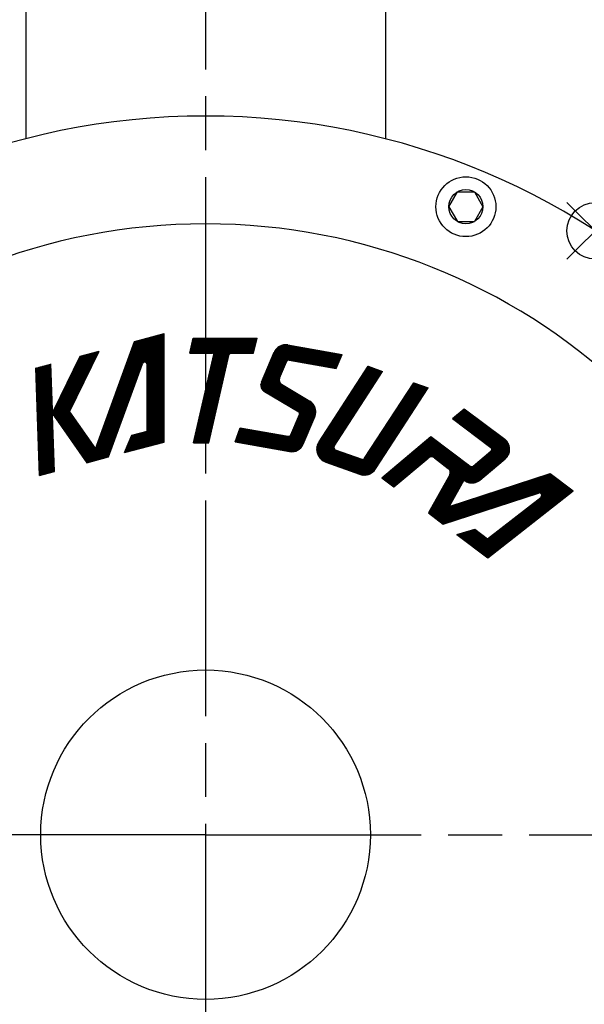
# Model space of a CAD drawing. Extents: x 0 to 1409, y 0 to 906.
# Drawn here: x 546 to 641, y 214 to 379 of the extents above; entities that cross this region are included whole.
import ezdxf

# ---------------------------------------------------------------- set-up
doc = ezdxf.new("R2010")
doc.units = 0
doc.header["$LTSCALE"] = 3
doc.linetypes.add('AM_ISO08W050', pattern=[18, 12, -1.5, 3, -1.5])
doc.layers.get('0').update_dxf_attribs({"linetype": 'CONTINUOUS'})
doc.layers.get('DEFPOINTS').update_dxf_attribs({"linetype": 'CONTINUOUS'})
for name, color, linetype in [('AM_0', 7, 'CONTINUOUS'), ('AM_12', 7, 'CONTINUOUS'), ('AM_4', 3, 'CONTINUOUS'), ('AM_5', 3, 'CONTINUOUS'), ('AM_7', 4, 'AM_ISO08W050')]:
    doc.layers.add(name, color=color, linetype=linetype)
doc.styles.get("Standard").update_dxf_attribs({"font": 'isocp.shx', "bigfont": 'EXTFONT.SHX'})
doc.dimstyles.get("Standard").update_dxf_attribs({"dimtxt": 0.18, "dimasz": 0.18, "dimexe": 0.18, "dimexo": 0.0625, "dimgap": 0.09, "dimtad": 0, "dimtih": 1, "dimtoh": 1, "dimzin": 0, "dimcen": 0.09, "dimazin": 3, "dimtfac": 1, "dimtofl": 0, "dimtmove": 0, "dimatfit": 3})

# ---------------------------------------------------------------- blocks, each defined once
blk = doc.blocks.new('_OPEN')
at = {"color": 0, "linetype": 'BYBLOCK'}
for p, q in [((-1, 0.167), (0, 0)), ((-1, -0.167), (0, 0)), ((0, 0), (-1, 0))]:
    blk.add_line(p, q, dxfattribs=at)
blk = doc.blocks.new('*D23')
at = {"layer": 'AM_5'}
for p, q in [((756.13, 536.32), (816.42, 536.32)), ((808.8, 100.65), (808.8, 527.98)), ((609.51, 92.32), (816.42, 92.32))]:
    blk.add_line(p, q, dxfattribs=at)
at = {"layer": 'DEFPOINTS', "color": 0}
for p in [(752.8, 536.32), (808.8, 536.32), (606.18, 92.32)]:
    blk.add_point(p, dxfattribs=at)
at = {"layer": 'AM_5', "xscale": 8.333333002196431, "yscale": 8.333333002196431, "zscale": 8.333333002196431}
for p, rotation in [((808.8, 536.32), 90), ((808.8, 92.32), 270)]:
    blk.add_blockref('_OPEN', p, dxfattribs=dict(at, rotation=rotation))
at = {"layer": 'AM_5'}
blk.add_text('444?5', height=10.667, dxfattribs=at).set_placement((798.47, 289.91))
blk = doc.blocks.new('*S35')
at = {"layer": 'AM_12', "color": 4}
for p, q in [((637.8, 338.91), (647.25, 348.36)), ((637.8, 348.36), (647.25, 338.91))]:
    blk.add_line(p, q, dxfattribs=at)
blk.add_circle((642.53, 343.64), 4.73, dxfattribs=at)

msp = doc.modelspace()

# ---------------------------------------------------------------- linework, layer by layer
msp.add_circle((577.5, 242.818), 27.5)
at = {"layer": 'AM_0'}
for p, q in [((547.5, 387.818), (547.5, 359.007)), ((607.5, 387.818), (607.5, 359.007)), ((618.085, 347.678), (619.51, 350.146)), ((619.51, 350.146), (622.36, 350.146)), ((622.36, 350.146), (623.785, 347.678)), ((618.085, 347.678), (619.51, 345.21)), ((623.785, 347.678), (622.36, 345.21)), ((619.51, 345.21), (622.36, 345.21))]:
    msp.add_line(p, q, dxfattribs=at)
for radius in [5, 2.85]:
    msp.add_circle((620.935, 347.678), radius, dxfattribs=at)
for centre, radius, start, end in [((577.5, 242.818), 120, 90.00001, 270), ((577.5, 242.818), 120, 270, 90), ((577.51, 242.818), 102, 90.00202, 261.44814), ((577.49, 242.818), 102, 278.55186, 89.99798)]:
    msp.add_arc(centre, radius, start, end, dxfattribs=at)
at = {"layer": 'AM_4'}
for p, q in [((559.826, 305.502), (567.126, 325.558)), ((559.918, 305.527), (567.217, 325.582)), ((560.01, 305.551), (567.309, 325.607)), ((560.101, 305.576), (567.401, 325.631)), ((560.193, 305.601), (567.493, 325.656)), ((560.285, 305.625), (567.584, 325.68)), ((560.376, 305.65), (567.676, 325.705)), ((560.468, 305.674), (567.768, 325.73)), ((560.56, 305.699), (567.859, 325.754)), ((560.652, 305.723), (567.951, 325.779)), ((560.743, 305.748), (568.043, 325.803)), ((560.835, 305.773), (568.134, 325.828)), ((560.927, 305.797), (568.226, 325.852)), ((561.018, 305.822), (568.318, 325.877)), ((561.11, 305.846), (568.409, 325.902)), ((561.202, 305.871), (568.501, 325.926)), ((565.659, 325.164), (570.592, 326.486)), ((567.853, 307.653), (567.853, 325.752)), ((567.941, 307.677), (567.941, 325.776)), ((568.029, 307.7), (568.029, 325.8)), ((568.118, 307.724), (568.118, 325.823)), ((568.206, 307.748), (568.206, 325.847)), ((568.294, 307.771), (568.294, 325.871)), ((568.383, 307.795), (568.383, 325.894)), ((568.471, 307.819), (568.471, 325.918)), ((568.56, 307.842), (568.56, 325.942)), ((568.648, 307.866), (568.648, 325.965)), ((568.736, 307.89), (568.736, 325.989)), ((568.825, 307.913), (568.825, 326.013)), ((568.913, 307.937), (568.913, 326.036)), ((569.002, 307.961), (569.002, 326.06)), ((569.09, 307.985), (569.09, 326.084)), ((569.178, 308.008), (569.178, 326.108)), ((569.267, 308.032), (569.267, 326.131)), ((569.355, 308.056), (569.355, 326.155)), ((569.443, 308.079), (569.443, 326.179)), ((569.532, 308.103), (569.532, 326.202)), ((569.62, 308.127), (569.62, 326.226)), ((569.709, 308.15), (569.709, 326.25)), ((569.797, 308.174), (569.797, 326.273)), ((569.885, 308.198), (569.885, 326.297)), ((569.974, 308.221), (569.974, 326.321)), ((570.062, 308.245), (570.062, 326.344)), ((570.151, 308.269), (570.151, 326.368)), ((570.239, 308.292), (570.239, 326.392)), ((570.327, 308.316), (570.327, 326.415)), ((570.416, 308.34), (570.416, 326.439)), ((570.504, 308.363), (570.504, 326.463)), ((570.592, 308.387), (570.592, 326.486)), ((574.877, 323.243), (575.451, 325.731)), ((575.415, 325.576), (586.056, 325.576)), ((575.433, 325.654), (586.074, 325.654)), ((575.451, 325.731), (586.092, 325.731)), ((575.552, 308.249), (579.588, 325.731)), ((575.632, 308.249), (579.668, 325.731)), ((575.712, 308.249), (579.748, 325.731)), ((575.792, 308.249), (579.828, 325.731)), ((575.871, 308.249), (579.908, 325.731)), ((575.951, 308.249), (579.987, 325.731)), ((576.031, 308.249), (580.067, 325.731)), ((576.111, 308.249), (580.147, 325.731)), ((576.191, 308.249), (580.227, 325.731)), ((576.27, 308.249), (580.307, 325.731)), ((576.35, 308.249), (580.386, 325.731)), ((576.43, 308.249), (580.466, 325.731)), ((576.51, 308.249), (580.546, 325.731)), ((576.59, 308.249), (580.626, 325.731)), ((576.669, 308.249), (580.706, 325.731)), ((576.749, 308.249), (580.785, 325.731)), ((576.829, 308.249), (580.865, 325.731)), ((576.909, 308.249), (580.945, 325.731)), ((576.989, 308.249), (581.025, 325.731)), ((577.069, 308.249), (581.105, 325.731)), ((577.148, 308.249), (581.185, 325.731)), ((577.228, 308.249), (581.264, 325.731)), ((577.308, 308.249), (581.344, 325.731)), ((577.388, 308.249), (581.424, 325.731)), ((577.468, 308.249), (581.504, 325.731)), ((577.547, 308.249), (581.584, 325.731)), ((577.627, 308.249), (581.663, 325.731)), ((577.707, 308.249), (581.743, 325.731)), ((577.787, 308.249), (581.823, 325.731)), ((577.867, 308.249), (581.903, 325.731)), ((577.946, 308.249), (581.983, 325.731)), ((585.517, 323.243), (586.092, 325.731)), ((558.451, 305.134), (565.75, 325.189)), ((558.543, 305.158), (565.842, 325.214)), ((558.634, 305.183), (565.934, 325.238)), ((558.726, 305.208), (566.025, 325.263)), ((558.818, 305.232), (566.117, 325.287)), ((558.909, 305.257), (566.209, 325.312)), ((559.001, 305.281), (566.301, 325.336)), ((559.093, 305.306), (566.392, 325.361)), ((559.134, 307.237), (565.659, 325.164)), ((559.184, 305.33), (566.484, 325.386)), ((559.276, 305.355), (566.576, 325.41)), ((559.368, 305.38), (566.667, 325.435)), ((559.46, 305.404), (566.759, 325.459)), ((559.551, 305.429), (566.851, 325.484)), ((559.643, 305.453), (566.942, 325.508)), ((559.735, 305.478), (567.034, 325.533)), ((575.038, 323.943), (585.679, 323.943)), ((575.056, 324.021), (585.697, 324.021)), ((575.074, 324.098), (585.715, 324.098)), ((575.092, 324.176), (585.733, 324.176)), ((575.11, 324.254), (585.751, 324.254)), ((575.128, 324.332), (585.769, 324.332)), ((575.146, 324.409), (585.787, 324.409)), ((575.164, 324.487), (585.804, 324.487)), ((575.182, 324.565), (585.822, 324.565)), ((575.2, 324.643), (585.84, 324.643)), ((575.218, 324.72), (585.858, 324.72)), ((575.236, 324.798), (585.876, 324.798)), ((575.254, 324.876), (585.894, 324.876)), ((575.271, 324.954), (585.912, 324.954)), ((575.289, 325.032), (585.93, 325.032)), ((575.307, 325.109), (585.948, 325.109)), ((575.325, 325.187), (585.966, 325.187)), ((575.343, 325.265), (585.984, 325.265)), ((575.361, 325.343), (586.002, 325.343)), ((575.379, 325.42), (586.02, 325.42)), ((575.397, 325.498), (586.038, 325.498)), ((586.754, 317.759), (589.415, 324.029)), ((586.777, 317.615), (589.552, 324.153)), ((586.811, 317.495), (589.678, 324.248)), ((586.851, 317.39), (589.795, 324.325)), ((586.896, 317.298), (589.906, 324.388)), ((586.945, 317.214), (590.013, 324.441)), ((586.998, 317.139), (590.116, 324.485)), ((587.053, 317.071), (590.215, 324.521)), ((587.111, 317.008), (590.313, 324.551)), ((587.172, 316.952), (590.407, 324.575)), ((587.234, 316.9), (590.5, 324.594)), ((587.299, 316.854), (590.591, 324.609)), ((587.366, 316.812), (590.679, 324.619)), ((587.435, 316.775), (590.767, 324.625)), ((587.5, 316.731), (590.852, 324.628)), ((587.568, 316.691), (590.936, 324.627)), ((587.635, 316.65), (591.019, 324.623)), ((587.702, 316.61), (591.1, 324.615)), ((587.77, 316.57), (591.18, 324.605)), ((587.837, 316.529), (591.259, 324.592)), ((587.904, 316.489), (591.337, 324.575)), ((587.972, 316.448), (591.413, 324.556)), ((588.039, 316.408), (591.488, 324.534)), ((588.106, 316.367), (591.562, 324.51)), ((588.173, 316.327), (591.635, 324.483)), ((588.241, 316.286), (591.707, 324.453)), ((588.308, 316.246), (591.778, 324.42)), ((588.375, 316.206), (591.847, 324.385)), ((588.443, 316.165), (591.916, 324.347)), ((588.51, 316.125), (591.983, 324.306)), ((589.304, 323.91), (599.903, 322.041)), ((589.366, 323.978), (599.934, 322.115)), ((589.432, 324.045), (599.966, 322.188)), ((589.504, 324.112), (599.997, 322.261)), ((589.504, 324.112), (599.997, 322.261)), ((589.582, 324.177), (600.028, 322.335)), ((589.667, 324.241), (600.059, 322.408)), ((589.76, 324.303), (600.09, 322.482)), ((589.862, 324.364), (600.121, 322.555)), ((589.975, 324.423), (600.153, 322.629)), ((590.103, 324.48), (600.184, 322.702)), ((590.252, 324.533), (600.215, 322.776)), ((590.43, 324.58), (600.246, 322.849)), ((590.666, 324.617), (600.277, 322.923)), ((591.233, 324.596), (600.309, 322.996)), ((551.966, 313.135), (556.657, 322.752)), ((552.017, 313.062), (556.756, 322.779)), ((552.068, 312.989), (556.856, 322.806)), ((552.119, 312.917), (556.955, 322.832)), ((552.168, 313.727), (556.557, 322.726)), ((552.17, 312.844), (557.055, 322.859)), ((552.221, 312.771), (557.154, 322.886)), ((552.272, 312.698), (557.254, 322.912)), ((552.323, 312.625), (557.353, 322.939)), ((552.374, 312.552), (557.453, 322.966)), ((552.425, 312.48), (557.552, 322.992)), ((552.476, 312.407), (557.652, 323.019)), ((552.527, 312.334), (557.751, 323.046)), ((552.578, 312.261), (557.851, 323.072)), ((552.629, 312.188), (557.95, 323.099)), ((552.68, 312.115), (558.05, 323.126)), ((552.731, 312.043), (558.149, 323.152)), ((552.782, 311.97), (558.249, 323.179)), ((552.833, 311.897), (558.348, 323.206)), ((552.884, 311.824), (558.448, 323.232)), ((552.935, 311.751), (558.547, 323.259)), ((552.986, 311.678), (558.647, 323.286)), ((553.037, 311.606), (558.746, 323.312)), ((553.088, 311.533), (558.846, 323.339)), ((553.139, 311.46), (558.946, 323.366)), ((553.19, 311.387), (559.045, 323.392)), ((553.241, 311.314), (559.145, 323.419)), ((553.292, 311.241), (559.244, 323.446)), ((553.343, 311.169), (559.344, 323.472)), ((553.394, 311.096), (559.443, 323.499)), ((553.445, 311.023), (559.543, 323.526)), ((553.496, 310.95), (559.642, 323.552)), ((554.794, 313.434), (559.742, 323.579)), ((556.557, 322.726), (559.742, 323.579)), ((574.877, 323.243), (578.673, 323.243)), ((574.894, 323.321), (585.535, 323.321)), ((574.912, 323.399), (585.553, 323.399)), ((574.93, 323.476), (585.571, 323.476)), ((574.948, 323.554), (585.589, 323.554)), ((574.966, 323.632), (585.607, 323.632)), ((574.984, 323.71), (585.625, 323.71)), ((575.002, 323.787), (585.643, 323.787)), ((575.02, 323.865), (585.661, 323.865)), ((575.472, 308.249), (578.875, 322.989)), ((578.026, 308.249), (581.451, 323.082)), ((581.653, 323.243), (585.517, 323.243)), ((586.748, 317.945), (589.256, 323.852)), ((586.846, 318.374), (588.964, 323.364)), ((588.642, 322.605), (599.342, 320.719)), ((588.673, 322.679), (599.373, 320.792)), ((588.705, 322.752), (599.404, 320.866)), ((588.736, 322.826), (599.435, 320.939)), ((588.767, 322.899), (599.467, 321.013)), ((588.798, 322.973), (599.498, 321.086)), ((588.829, 323.046), (599.529, 321.16)), ((588.86, 323.12), (599.56, 321.233)), ((588.892, 323.193), (599.591, 321.306)), ((588.926, 323.266), (599.623, 321.38)), ((588.926, 323.266), (599.623, 321.38)), ((588.954, 323.34), (599.654, 321.453)), ((588.986, 323.413), (599.685, 321.527)), ((589.021, 323.486), (599.716, 321.6)), ((589.059, 323.558), (599.747, 321.674)), ((589.1, 323.63), (599.778, 321.747)), ((589.146, 323.701), (599.81, 321.821)), ((589.194, 323.771), (599.841, 321.894)), ((589.247, 323.841), (599.872, 321.968)), ((599.311, 320.645), (600.309, 322.996)), ((549.814, 302.82), (549.188, 320.751)), ((549.891, 302.84), (549.265, 320.772)), ((549.969, 302.861), (549.342, 320.793)), ((550.046, 302.882), (549.42, 320.813)), ((550.123, 302.902), (549.497, 320.834)), ((550.201, 302.923), (549.575, 320.855)), ((550.278, 302.944), (549.652, 320.876)), ((550.356, 302.965), (549.73, 320.896)), ((550.433, 302.985), (549.807, 320.917)), ((550.511, 303.006), (549.884, 320.938)), ((550.588, 303.027), (549.962, 320.958)), ((550.665, 303.048), (550.039, 320.979)), ((550.743, 303.068), (550.117, 321)), ((550.82, 303.089), (550.194, 321.021)), ((550.898, 303.11), (550.271, 321.041)), ((550.975, 303.131), (550.349, 321.062)), ((551.052, 303.151), (550.426, 321.083)), ((551.13, 303.172), (550.504, 321.104)), ((551.207, 303.193), (550.581, 321.124)), ((551.285, 303.214), (550.659, 321.145)), ((551.362, 303.234), (550.736, 321.166)), ((551.44, 303.255), (550.813, 321.187)), ((551.517, 303.276), (550.891, 321.207)), ((551.594, 303.297), (550.968, 321.228)), ((551.672, 303.317), (551.046, 321.249)), ((551.749, 303.338), (551.123, 321.27)), ((551.827, 303.359), (551.2, 321.29)), ((551.904, 303.38), (551.278, 321.311)), ((551.981, 303.4), (551.355, 321.332)), ((552.059, 303.421), (551.433, 321.353)), ((552.136, 303.442), (551.51, 321.373)), ((552.214, 303.463), (551.588, 321.394)), ((551.932, 313.777), (551.665, 321.415)), ((561.293, 305.895), (566.96, 321.464)), ((567.764, 310.205), (567.764, 321.322)), ((589.841, 319.061), (590.997, 321.785)), ((591.451, 322.031), (599.311, 320.645)), ((596.06, 307.136), (605.013, 320.922)), ((596.063, 307.282), (604.938, 320.949)), ((596.066, 307.002), (605.088, 320.895)), ((596.076, 307.446), (604.863, 320.977)), ((596.079, 306.879), (605.163, 320.867)), ((596.097, 306.764), (605.238, 320.84)), ((596.108, 307.637), (604.788, 321.004)), ((596.12, 306.656), (605.313, 320.813)), ((596.146, 306.553), (605.388, 320.785)), ((596.172, 307.878), (604.713, 321.031)), ((596.176, 306.456), (605.463, 320.758)), ((596.208, 306.364), (605.538, 320.731)), ((596.244, 306.276), (605.613, 320.704)), ((596.282, 306.192), (605.688, 320.676)), ((596.322, 306.111), (605.763, 320.649)), ((596.365, 306.034), (605.838, 320.622)), ((596.428, 308.416), (604.638, 321.058)), ((604.638, 321.058), (607.038, 320.185)), ((587.098, 318.969), (595.862, 313.703)), ((587.129, 319.041), (595.846, 313.803)), ((587.16, 319.113), (595.824, 313.907)), ((587.19, 319.185), (595.795, 314.015)), ((587.221, 319.258), (595.758, 314.128)), ((587.252, 319.33), (595.711, 314.247)), ((587.283, 319.402), (595.651, 314.374)), ((587.313, 319.475), (595.574, 314.511)), ((587.344, 319.547), (595.471, 314.664)), ((587.375, 319.619), (595.317, 314.847)), ((596.409, 305.96), (605.913, 320.594)), ((596.456, 305.889), (605.988, 320.567)), ((596.504, 305.821), (606.063, 320.54)), ((596.555, 305.755), (606.138, 320.513)), ((596.606, 305.692), (606.213, 320.485)), ((596.66, 305.632), (606.288, 320.458)), ((596.715, 305.574), (606.363, 320.431)), ((596.772, 305.518), (606.438, 320.403)), ((596.83, 305.465), (606.513, 320.376)), ((596.889, 305.414), (606.588, 320.349)), ((596.95, 305.365), (606.663, 320.321)), ((597.013, 305.319), (606.738, 320.294)), ((597.077, 305.275), (606.813, 320.267)), ((597.142, 305.233), (606.888, 320.24)), ((597.209, 305.193), (606.963, 320.212)), ((598.941, 307.716), (607.038, 320.185)), ((586.747, 317.91), (595.683, 312.541)), ((586.749, 317.818), (595.648, 312.471)), ((586.752, 317.997), (595.715, 312.612)), ((586.758, 317.721), (595.623, 312.395)), ((586.762, 318.082), (595.744, 312.685)), ((586.776, 317.62), (595.592, 312.323)), ((586.778, 318.163), (595.771, 312.76)), ((586.799, 318.242), (595.795, 312.836)), ((586.805, 317.512), (595.561, 312.251)), ((586.822, 318.318), (595.817, 312.914)), ((586.849, 317.395), (595.531, 312.178)), ((586.853, 318.39), (595.835, 312.993)), ((586.884, 318.463), (595.851, 313.074)), ((586.914, 318.535), (595.864, 313.158)), ((586.945, 318.607), (595.873, 313.243)), ((586.976, 318.679), (595.879, 313.33)), ((587.006, 318.752), (595.881, 313.419)), ((587.037, 318.824), (595.879, 313.511)), ((587.068, 318.896), (595.873, 313.606)), ((590.177, 318.026), (594.875, 315.203)), ((602.591, 303.296), (612.313, 318.265)), ((602.655, 303.251), (612.388, 318.238)), ((602.72, 303.208), (612.463, 318.211)), ((602.786, 303.168), (612.538, 318.183)), ((602.854, 303.13), (612.613, 318.156)), ((602.924, 303.093), (612.688, 318.129)), ((602.994, 303.06), (612.763, 318.101)), ((603.067, 303.028), (612.838, 318.074)), ((603.14, 302.999), (612.913, 318.047)), ((603.216, 302.972), (612.988, 318.02)), ((603.293, 302.948), (613.063, 317.992)), ((603.371, 302.926), (613.138, 317.965)), ((603.452, 302.907), (613.213, 317.938)), ((603.534, 302.891), (613.288, 317.91)), ((603.618, 302.877), (613.362, 317.883)), ((603.703, 302.867), (613.437, 317.856)), ((603.791, 302.859), (613.512, 317.829)), ((603.881, 302.855), (613.587, 317.801)), ((603.974, 302.855), (613.662, 317.774)), ((604.036, 305.663), (612.238, 318.293)), ((604.069, 302.858), (613.737, 317.747)), ((604.166, 302.865), (613.812, 317.719)), ((604.267, 302.878), (613.887, 317.692)), ((604.371, 302.895), (613.962, 317.665)), ((604.479, 302.919), (614.037, 317.637)), ((604.591, 302.949), (614.112, 317.61)), ((604.709, 302.988), (614.187, 317.583)), ((604.834, 303.036), (614.262, 317.556)), ((604.966, 303.098), (614.337, 317.528)), ((605.11, 303.177), (614.412, 317.501)), ((605.272, 303.283), (614.487, 317.474)), ((605.467, 303.44), (614.562, 317.446)), ((605.853, 303.893), (614.637, 317.419)), ((612.238, 318.293), (614.637, 317.419)), ((553.123, 315.685), (560.186, 305.599)), ((586.914, 317.265), (595.5, 312.106)), ((587.019, 317.111), (595.469, 312.034)), ((587.35, 316.821), (593.038, 313.404)), ((552.344, 314.087), (558.587, 305.17)), ((552.383, 314.167), (558.667, 305.192)), ((552.421, 314.247), (558.747, 305.213)), ((552.46, 314.327), (558.827, 305.235)), ((552.499, 314.406), (558.907, 305.256)), ((552.538, 314.486), (558.987, 305.277)), ((552.577, 314.566), (559.067, 305.299)), ((552.616, 314.646), (559.147, 305.32)), ((552.655, 314.726), (559.226, 305.342)), ((552.694, 314.806), (559.306, 305.363)), ((552.733, 314.886), (559.386, 305.384)), ((552.772, 314.966), (559.466, 305.406)), ((552.811, 315.046), (559.546, 305.427)), ((552.85, 315.126), (559.626, 305.449)), ((552.889, 315.206), (559.706, 305.47)), ((552.928, 315.285), (559.786, 305.492)), ((552.967, 315.365), (559.866, 305.513)), ((553.006, 315.445), (559.946, 305.534)), ((553.045, 315.525), (560.026, 305.556)), ((553.084, 315.605), (560.106, 305.577)), ((590.688, 306.94), (594.297, 315.441)), ((590.767, 306.926), (594.373, 315.421)), ((590.846, 306.912), (594.447, 315.398)), ((590.924, 306.899), (594.521, 315.372)), ((591.003, 306.885), (594.594, 315.344)), ((591.081, 306.871), (594.665, 315.313)), ((591.16, 306.857), (594.735, 315.28)), ((591.239, 306.843), (594.804, 315.244)), ((591.32, 306.837), (594.872, 315.205)), ((591.397, 306.818), (594.939, 315.163)), ((591.474, 306.802), (595.005, 315.119)), ((591.553, 306.788), (595.069, 315.071)), ((591.633, 306.778), (595.132, 315.021)), ((591.715, 306.771), (595.194, 314.967)), ((591.797, 306.766), (595.254, 314.911)), ((591.881, 306.766), (595.313, 314.851)), ((591.967, 306.768), (595.371, 314.787)), ((592.054, 306.774), (595.427, 314.72)), ((592.143, 306.785), (595.481, 314.649)), ((592.234, 306.799), (595.534, 314.574)), ((592.326, 306.818), (595.584, 314.494)), ((592.421, 306.843), (595.633, 314.409)), ((592.518, 306.872), (595.679, 314.319)), ((592.618, 306.909), (595.722, 314.221)), ((592.721, 306.952), (595.762, 314.117)), ((551.954, 313.288), (557.788, 304.956)), ((552.291, 303.483), (551.968, 312.733)), ((551.993, 313.368), (557.868, 304.978)), ((552.032, 313.448), (557.948, 304.999)), ((552.071, 313.527), (558.027, 305.02)), ((552.11, 313.607), (558.107, 305.042)), ((552.149, 313.687), (558.187, 305.063)), ((552.188, 313.767), (558.267, 305.085)), ((552.194, 312.809), (557.708, 304.935)), ((552.227, 313.847), (558.347, 305.106)), ((552.266, 313.927), (558.427, 305.127)), ((552.305, 314.007), (558.507, 305.149)), ((554.794, 313.434), (559.134, 307.237)), ((591.737, 309.608), (593.172, 312.99)), ((592.828, 307.005), (595.799, 314.004)), ((592.939, 307.068), (595.831, 313.88)), ((593.056, 307.145), (595.857, 313.742)), ((593.181, 307.24), (595.875, 313.586)), ((593.318, 307.364), (595.881, 313.401)), ((593.478, 307.541), (595.864, 313.163)), ((593.769, 308.029), (595.716, 312.615)), ((618.675, 312.306), (620.632, 313.947)), ((618.798, 312.408), (627.647, 305.739)), ((618.859, 312.46), (627.701, 305.797)), ((618.92, 312.511), (627.752, 305.855)), ((618.981, 312.562), (627.801, 305.916)), ((619.042, 312.614), (627.847, 305.978)), ((619.103, 312.665), (627.891, 306.043)), ((619.164, 312.716), (627.933, 306.109)), ((619.226, 312.767), (627.972, 306.176)), ((619.287, 312.819), (628.009, 306.246)), ((619.348, 312.87), (628.044, 306.317)), ((619.409, 312.921), (628.076, 306.39)), ((619.47, 312.973), (628.105, 306.466)), ((619.531, 313.024), (628.132, 306.543)), ((619.592, 313.075), (628.156, 306.622)), ((619.654, 313.126), (628.177, 306.703)), ((619.715, 313.178), (628.195, 306.787)), ((619.776, 313.229), (628.21, 306.873)), ((619.837, 313.28), (628.222, 306.962)), ((619.898, 313.332), (628.23, 307.053)), ((619.959, 313.383), (628.234, 307.148)), ((620.02, 313.434), (628.233, 307.245)), ((620.081, 313.486), (628.228, 307.347)), ((620.143, 313.537), (628.217, 307.453)), ((620.204, 313.588), (628.199, 307.563)), ((620.265, 313.639), (628.174, 307.679)), ((620.326, 313.691), (628.14, 307.803)), ((620.387, 313.742), (628.093, 307.935)), ((620.448, 313.793), (628.031, 308.079)), ((620.509, 313.845), (627.944, 308.242)), ((620.571, 313.896), (627.811, 308.44)), ((620.632, 313.947), (627.408, 308.841)), ((565.108, 309.333), (570.592, 310.802)), ((565.147, 309.424), (570.592, 310.883)), ((582.41, 308.4), (583.274, 310.774)), ((583.274, 310.774), (591.283, 309.362)), ((618.675, 312.306), (625.078, 307.481)), ((618.736, 312.357), (627.592, 305.684)), ((563.952, 306.608), (565.185, 309.514)), ((564.299, 307.425), (570.592, 309.112)), ((564.337, 307.516), (570.592, 309.192)), ((564.376, 307.607), (570.592, 309.273)), ((564.414, 307.698), (570.592, 309.353)), ((564.453, 307.789), (570.592, 309.434)), ((564.491, 307.879), (570.592, 309.514)), ((564.53, 307.97), (570.592, 309.595)), ((564.569, 308.061), (570.592, 309.675)), ((564.607, 308.152), (570.592, 309.756)), ((564.646, 308.243), (570.592, 309.836)), ((564.684, 308.334), (570.592, 309.917)), ((564.723, 308.424), (570.592, 309.997)), ((564.761, 308.515), (570.592, 310.078)), ((564.8, 308.606), (570.592, 310.158)), ((564.838, 308.697), (570.592, 310.239)), ((564.877, 308.788), (570.592, 310.319)), ((564.916, 308.879), (570.592, 310.4)), ((564.954, 308.969), (570.592, 310.48)), ((564.993, 309.06), (570.592, 310.561)), ((565.031, 309.151), (570.592, 310.641)), ((565.07, 309.242), (570.592, 310.722)), ((565.185, 309.514), (567.764, 310.205)), ((582.68, 309.142), (593.23, 307.282)), ((582.707, 309.216), (593.301, 307.348)), ((582.734, 309.29), (593.368, 307.415)), ((582.761, 309.364), (593.429, 307.483)), ((582.788, 309.439), (593.486, 307.552)), ((582.815, 309.513), (593.539, 307.622)), ((582.842, 309.587), (593.588, 307.692)), ((582.869, 309.661), (593.633, 307.763)), ((582.896, 309.735), (593.675, 307.835)), ((582.923, 309.81), (593.713, 307.907)), ((582.95, 309.884), (593.748, 307.98)), ((582.977, 309.958), (593.779, 308.053)), ((583.004, 310.032), (593.808, 308.127)), ((583.031, 310.106), (593.834, 308.202)), ((583.058, 310.181), (593.856, 308.277)), ((583.085, 310.255), (593.876, 308.352)), ((583.112, 310.329), (593.893, 308.428)), ((583.139, 310.403), (593.907, 308.504)), ((583.166, 310.477), (593.918, 308.581)), ((583.193, 310.552), (593.926, 308.659)), ((583.22, 310.626), (593.932, 308.737)), ((583.247, 310.7), (593.934, 308.816)), ((606.887, 302.414), (615.089, 309.296)), ((606.951, 302.366), (615.153, 309.248)), ((607.014, 302.318), (615.216, 309.2)), ((607.078, 302.27), (615.28, 309.152)), ((607.142, 302.222), (615.344, 309.104)), ((614.905, 309.142), (623.681, 302.53)), ((614.967, 309.194), (623.721, 302.597)), ((615.028, 309.245), (623.759, 302.666)), ((615.089, 309.296), (621.644, 304.356)), ((563.952, 306.608), (570.592, 308.387)), ((563.99, 306.699), (570.592, 308.468)), ((564.029, 306.789), (570.592, 308.548)), ((564.067, 306.88), (570.592, 308.629)), ((564.106, 306.971), (570.592, 308.709)), ((564.144, 307.062), (570.592, 308.79)), ((564.183, 307.153), (570.592, 308.87)), ((564.222, 307.244), (570.592, 308.951)), ((564.26, 307.334), (570.592, 309.031)), ((575.472, 308.249), (578.026, 308.249)), ((582.41, 308.4), (591.5, 306.797)), ((582.437, 308.474), (592.068, 306.776)), ((582.464, 308.548), (592.303, 306.813)), ((582.491, 308.622), (592.482, 306.861)), ((582.518, 308.697), (592.63, 306.914)), ((582.545, 308.771), (592.758, 306.97)), ((582.572, 308.845), (592.872, 307.029)), ((582.599, 308.919), (592.974, 307.09)), ((582.626, 308.993), (593.067, 307.152)), ((582.653, 309.068), (593.152, 307.216)), ((596.08, 307.472), (605.865, 303.911)), ((596.091, 307.551), (605.906, 303.978)), ((596.106, 307.628), (605.945, 304.047)), ((596.123, 307.705), (605.981, 304.117)), ((596.142, 307.78), (606.015, 304.187)), ((596.164, 307.855), (606.046, 304.258)), ((596.189, 307.929), (606.075, 304.331)), ((596.216, 308.002), (606.101, 304.404)), ((596.245, 308.074), (606.125, 304.478)), ((607.206, 302.174), (615.407, 309.056)), ((607.269, 302.126), (615.471, 309.008)), ((607.333, 302.078), (615.535, 308.96)), ((607.397, 302.03), (615.599, 308.912)), ((607.461, 301.982), (615.662, 308.864)), ((607.524, 301.934), (615.726, 308.816)), ((607.588, 301.886), (615.79, 308.768)), ((607.652, 301.838), (615.854, 308.72)), ((607.715, 301.79), (615.917, 308.672)), ((607.779, 301.742), (615.981, 308.624)), ((607.843, 301.694), (616.045, 308.576)), ((607.907, 301.646), (616.109, 308.528)), ((607.97, 301.598), (616.172, 308.48)), ((608.034, 301.55), (616.236, 308.432)), ((608.098, 301.502), (616.3, 308.384)), ((608.162, 301.453), (616.364, 308.336)), ((608.225, 301.405), (616.427, 308.288)), ((608.289, 301.357), (616.491, 308.24)), ((608.353, 301.309), (616.555, 308.192)), ((608.417, 301.261), (616.618, 308.144)), ((608.48, 301.213), (616.682, 308.096)), ((608.544, 301.165), (616.746, 308.048)), ((608.608, 301.117), (616.81, 307.999)), ((608.672, 301.069), (616.873, 307.951)), ((608.735, 301.021), (616.937, 307.903)), ((608.799, 300.973), (617.001, 307.855)), ((608.863, 300.925), (617.065, 307.807)), ((613.194, 307.706), (621.17, 301.695)), ((613.255, 307.757), (621.397, 301.622)), ((613.316, 307.809), (621.577, 301.583)), ((613.377, 307.86), (621.733, 301.563)), ((613.438, 307.911), (621.873, 301.555)), ((613.499, 307.962), (622.001, 301.556)), ((613.56, 308.014), (622.12, 301.564)), ((613.622, 308.065), (622.231, 301.578)), ((613.683, 308.116), (622.335, 301.596)), ((613.744, 308.168), (622.435, 301.619)), ((613.805, 308.219), (622.529, 301.645)), ((613.866, 308.27), (622.618, 301.675)), ((613.927, 308.322), (622.704, 301.708)), ((613.988, 308.373), (622.786, 301.743)), ((614.05, 308.424), (622.865, 301.781)), ((614.111, 308.475), (622.94, 301.822)), ((614.172, 308.527), (623.013, 301.865)), ((614.233, 308.578), (623.082, 301.91)), ((614.294, 308.629), (623.149, 301.957)), ((614.355, 308.681), (623.213, 302.006)), ((614.416, 308.732), (623.275, 302.057)), ((614.477, 308.783), (623.334, 302.109)), ((614.539, 308.835), (623.39, 302.164)), ((614.6, 308.886), (623.445, 302.221)), ((614.661, 308.937), (623.497, 302.279)), ((614.722, 308.988), (623.546, 302.339)), ((614.783, 309.04), (623.593, 302.401)), ((614.844, 309.091), (623.638, 302.464)), ((620.138, 302.571), (627.511, 308.758)), ((620.179, 302.504), (627.57, 308.706)), ((620.223, 302.439), (627.626, 308.651)), ((620.269, 302.376), (627.68, 308.595)), ((620.317, 302.315), (627.732, 308.537)), ((620.367, 302.256), (627.782, 308.477)), ((620.42, 302.198), (627.829, 308.416)), ((620.475, 302.143), (627.874, 308.352)), ((620.532, 302.089), (627.917, 308.286)), ((620.591, 302.038), (627.958, 308.219)), ((620.653, 301.988), (627.996, 308.15)), ((620.717, 301.94), (628.032, 308.078)), ((620.784, 301.895), (628.065, 308.005)), ((620.853, 301.851), (628.096, 307.929)), ((620.924, 301.81), (628.124, 307.851)), ((620.999, 301.771), (628.149, 307.771)), ((621.076, 301.734), (628.172, 307.688)), ((621.157, 301.701), (628.191, 307.603)), ((621.241, 301.669), (628.207, 307.515)), ((557.708, 304.935), (561.293, 305.895)), ((596.06, 307.148), (605.672, 303.65)), ((596.061, 307.231), (605.724, 303.714)), ((596.063, 307.065), (605.616, 303.588)), ((596.064, 307.312), (605.774, 303.778)), ((596.068, 306.98), (605.557, 303.526)), ((596.071, 307.393), (605.821, 303.844)), ((596.077, 306.894), (605.495, 303.466)), ((596.09, 306.807), (605.429, 303.407)), ((596.106, 306.718), (605.36, 303.35)), ((596.126, 306.628), (605.286, 303.294)), ((596.151, 306.536), (605.209, 303.239)), ((596.18, 306.443), (605.126, 303.187)), ((596.215, 306.347), (605.038, 303.136)), ((596.255, 306.25), (604.945, 303.087)), ((596.302, 306.15), (604.844, 303.041)), ((596.357, 306.047), (604.736, 302.998)), ((596.421, 305.941), (604.619, 302.957)), ((596.497, 305.831), (604.49, 302.922)), ((599.147, 307.101), (603.546, 305.499)), ((621.328, 301.641), (628.22, 307.424)), ((621.419, 301.616), (628.229, 307.33)), ((621.515, 301.595), (628.233, 307.232)), ((621.615, 301.577), (628.233, 307.131)), ((621.72, 301.564), (628.228, 307.025)), ((621.832, 301.556), (628.216, 306.913)), ((621.951, 301.555), (628.197, 306.796)), ((622.079, 301.56), (628.169, 306.671)), ((622.161, 304.37), (625.095, 306.832)), ((622.218, 301.576), (628.13, 306.537)), ((622.373, 301.604), (628.075, 306.389)), ((622.551, 301.652), (627.997, 306.222)), ((622.774, 301.737), (627.874, 306.017)), ((596.587, 305.715), (604.347, 302.891)), ((596.696, 305.593), (604.184, 302.867)), ((596.836, 305.459), (603.991, 302.855)), ((597.033, 305.305), (603.742, 302.863)), ((597.561, 305.03), (603.16, 302.992)), ((608.926, 300.877), (614.667, 305.694)), ((619.86, 305.701), (614.752, 296.487)), ((619.922, 305.654), (614.815, 296.44)), ((619.985, 305.607), (614.878, 296.393)), ((620.048, 305.559), (614.94, 296.345)), ((620.11, 305.512), (615.003, 296.298)), ((620.173, 305.465), (615.066, 296.251)), ((620.236, 305.418), (615.128, 296.204)), ((620.299, 305.37), (615.191, 296.156)), ((620.361, 305.323), (615.254, 296.109)), ((620.424, 305.276), (615.317, 296.062)), ((620.487, 305.229), (615.379, 296.015)), ((620.549, 305.181), (615.442, 295.967)), ((620.612, 305.134), (615.505, 295.92)), ((620.675, 305.087), (615.567, 295.873)), ((620.738, 305.04), (615.63, 295.826)), ((620.8, 304.992), (615.693, 295.778)), ((615.699, 305.721), (618.003, 303.985)), ((620.863, 304.945), (615.756, 295.731)), ((620.926, 304.898), (615.818, 295.684)), ((620.988, 304.851), (615.881, 295.637)), ((621.051, 304.803), (615.944, 295.589)), ((621.114, 304.756), (616.006, 295.542)), ((621.176, 304.709), (616.069, 295.495)), ((621.239, 304.662), (616.132, 295.448)), ((621.302, 304.614), (616.194, 295.4)), ((621.365, 304.567), (616.257, 295.353)), ((621.427, 304.52), (616.32, 295.306)), ((621.49, 304.473), (616.383, 295.259)), ((621.553, 304.425), (616.445, 295.211)), ((621.615, 304.378), (616.508, 295.164)), ((621.678, 304.331), (616.571, 295.117)), ((621.741, 304.284), (616.633, 295.069)), ((623.255, 302.039), (627.493, 305.596)), ((549.814, 302.82), (552.291, 303.483)), ((618.229, 302.92), (614.689, 296.534)), ((614.791, 296.458), (635.089, 303.053)), ((614.867, 296.401), (635.164, 302.996)), ((614.942, 296.344), (635.24, 302.939)), ((615.018, 296.287), (635.316, 302.882)), ((615.094, 296.23), (635.392, 302.825)), ((615.17, 296.172), (635.468, 302.768)), ((615.246, 296.115), (635.543, 302.71)), ((615.322, 296.058), (635.619, 302.653)), ((615.397, 296.001), (635.695, 302.596)), ((615.473, 295.944), (635.771, 302.539)), ((618.141, 297.628), (635.013, 303.11)), ((635.013, 303.11), (638.854, 300.216)), ((606.887, 302.414), (608.926, 300.877)), ((615.549, 295.887), (635.847, 302.482)), ((615.625, 295.83), (635.923, 302.425)), ((615.701, 295.772), (635.998, 302.368)), ((615.776, 295.715), (636.074, 302.311)), ((615.852, 295.658), (636.15, 302.253)), ((615.928, 295.601), (636.226, 302.196)), ((616.004, 295.544), (636.302, 302.139)), ((616.08, 295.487), (636.377, 302.082)), ((616.155, 295.43), (636.453, 302.025)), ((616.231, 295.373), (636.529, 301.968)), ((616.307, 295.315), (636.605, 301.911)), ((616.383, 295.258), (636.681, 301.853)), ((616.459, 295.201), (636.756, 301.796)), ((616.535, 295.144), (636.832, 301.739)), ((616.61, 295.087), (636.908, 301.682)), ((616.686, 295.03), (636.984, 301.625)), ((616.762, 294.973), (637.06, 301.568)), ((616.838, 294.916), (637.136, 301.511)), ((616.914, 294.858), (637.211, 301.454)), ((616.989, 294.801), (637.287, 301.396)), ((617.065, 294.744), (637.363, 301.339)), ((620.587, 302.041), (618.141, 297.628)), ((620.585, 302.039), (620.674, 301.972)), ((622.598, 290.575), (636.861, 301.718)), ((622.662, 290.526), (636.925, 301.669)), ((622.727, 290.478), (636.989, 301.621)), ((622.791, 290.43), (637.053, 301.573)), ((622.855, 290.381), (637.118, 301.524)), ((622.92, 290.333), (637.182, 301.476)), ((622.984, 290.284), (637.246, 301.427)), ((623.048, 290.236), (637.311, 301.379)), ((623.112, 290.187), (637.375, 301.33)), ((623.177, 290.139), (637.439, 301.282)), ((623.241, 290.09), (637.503, 301.233)), ((623.305, 290.042), (637.568, 301.185)), ((623.37, 289.993), (637.632, 301.137)), ((623.434, 289.945), (637.696, 301.088)), ((623.498, 289.897), (637.761, 301.04)), ((623.562, 289.848), (637.825, 300.991)), ((623.627, 289.8), (637.889, 300.943)), ((623.691, 289.751), (637.954, 300.894)), ((617.141, 294.687), (633.041, 299.853)), ((623.755, 289.703), (638.018, 300.846)), ((623.82, 289.654), (638.082, 300.797)), ((623.884, 289.606), (638.146, 300.749)), ((623.948, 289.557), (638.211, 300.7)), ((624.013, 289.509), (638.275, 300.652)), ((624.077, 289.461), (638.339, 300.604)), ((624.141, 289.412), (638.404, 300.555)), ((624.205, 289.364), (638.468, 300.507)), ((624.27, 289.315), (638.532, 300.458)), ((624.334, 289.267), (638.596, 300.41)), ((624.398, 289.218), (638.661, 300.361)), ((624.463, 289.17), (638.725, 300.313)), ((624.527, 289.121), (638.789, 300.264)), ((624.591, 289.073), (638.854, 300.216)), ((624.564, 292.209), (633.424, 299.132)), ((614.689, 296.534), (617.141, 294.687)), ((619.441, 292.954), (622.436, 293.813)), ((619.441, 292.954), (624.591, 289.073)), ((619.535, 292.981), (624.655, 289.123)), ((619.628, 293.008), (624.718, 289.172)), ((619.722, 293.034), (624.781, 289.222)), ((619.815, 293.061), (624.845, 289.271)), ((619.909, 293.088), (624.908, 289.321)), ((620.003, 293.115), (624.972, 289.37)), ((620.096, 293.142), (625.035, 289.42)), ((620.19, 293.169), (625.099, 289.469)), ((620.283, 293.195), (625.162, 289.519)), ((620.377, 293.222), (625.226, 289.569)), ((620.471, 293.249), (625.289, 289.618)), ((620.564, 293.276), (625.352, 289.668)), ((620.658, 293.303), (625.416, 289.717)), ((620.751, 293.33), (625.479, 289.767)), ((620.845, 293.356), (625.543, 289.816)), ((620.938, 293.383), (625.606, 289.866)), ((621.032, 293.41), (625.67, 289.916)), ((621.126, 293.437), (625.733, 289.965)), ((621.219, 293.464), (625.796, 290.015)), ((621.313, 293.491), (625.86, 290.064)), ((621.406, 293.517), (625.923, 290.114)), ((621.5, 293.544), (625.987, 290.163)), ((621.594, 293.571), (626.05, 290.213)), ((621.687, 293.598), (626.114, 290.262)), ((621.781, 293.625), (626.177, 290.312)), ((621.874, 293.652), (626.241, 290.362)), ((621.968, 293.679), (626.304, 290.411)), ((622.062, 293.705), (626.367, 290.461)), ((622.155, 293.732), (626.431, 290.51)), ((622.249, 293.759), (626.494, 290.56)), ((622.342, 293.786), (626.558, 290.609)), ((622.436, 293.813), (624.564, 292.209))]:
    msp.add_line(p, q, dxfattribs=at)
for centre, radius, start, end in [((590.873, 322.554), 2.074, 80, 160), ((567.349, 321.322), 2.488, 0, 160), ((567.349, 321.322), 2.447, 0, 160), ((567.349, 321.322), 2.405, 0, 160), ((567.349, 321.322), 2.364, 0, 160), ((567.349, 321.322), 2.322, 0, 160), ((567.349, 321.322), 2.281, 0, 160), ((567.349, 321.322), 2.239, 0, 160), ((567.349, 321.322), 2.198, 0, 160), ((567.349, 321.322), 2.157, 0, 160), ((567.349, 321.322), 2.115, 0, 160), ((567.349, 321.322), 2.074, 0, 160), ((567.349, 321.322), 2.032, 0, 160), ((567.349, 321.322), 1.991, 0, 160), ((567.349, 321.322), 1.949, 0, 160), ((567.349, 321.322), 1.908, 0, 160), ((567.349, 321.322), 1.866, 0, 160), ((567.349, 321.322), 1.825, 0, 160), ((567.349, 321.322), 1.783, 0, 160), ((567.349, 321.322), 1.742, 0, 160), ((567.349, 321.322), 1.7, 0, 160), ((567.349, 321.322), 1.659, 0, 160), ((567.349, 321.322), 1.617, 0, 160), ((567.349, 321.322), 1.576, 0, 160), ((567.349, 321.322), 1.534, 0, 160), ((567.349, 321.322), 1.493, 0, 160), ((567.349, 321.322), 1.452, 0, 160), ((567.349, 321.322), 1.41, 0, 160), ((567.349, 321.322), 1.369, 0, 160), ((567.349, 321.322), 1.327, 0, 160), ((567.349, 321.322), 1.286, 0, 160), ((567.349, 321.322), 1.244, 0, 160), ((567.349, 321.322), 1.203, 0, 160), ((567.349, 321.322), 1.161, 0, 160), ((567.349, 321.322), 1.12, 0, 160), ((567.349, 321.322), 1.078, 0, 160), ((567.349, 321.322), 1.037, 0, 160), ((567.349, 321.322), 0.995, 0, 160), ((567.349, 321.322), 0.954, 0, 160), ((578.673, 323.036), 0.415, 347, 90), ((578.673, 323.036), 0.373, 347, 90), ((578.673, 323.036), 0.332, 347, 90), ((578.673, 323.036), 0.29, 347, 90), ((578.673, 323.036), 0.249, 347, 90), ((578.673, 323.036), 0.207, 347, 90), ((581.653, 323.036), 0.415, 90, 167), ((581.653, 323.036), 0.373, 90, 167), ((581.653, 323.036), 0.332, 90, 167), ((581.653, 323.036), 0.29, 90, 167), ((581.653, 323.036), 0.249, 90, 167), ((581.653, 323.036), 0.207, 90, 167), ((567.349, 321.322), 0.912, 0, 160), ((567.349, 321.322), 0.871, 0, 160), ((567.349, 321.322), 0.829, 0, 160), ((567.349, 321.322), 0.788, 0, 160), ((567.349, 321.322), 0.746, 0, 160), ((567.349, 321.322), 0.705, 0, 160), ((567.349, 321.322), 0.664, 0, 160), ((567.349, 321.322), 0.622, 0, 160), ((567.349, 321.322), 0.581, 0, 160), ((567.349, 321.322), 0.539, 0, 160), ((567.349, 321.322), 0.498, 0, 160), ((567.349, 321.322), 0.456, 0, 160), ((567.349, 321.322), 0.415, 0, 160), ((591.379, 321.623), 0.622, 80, 157), ((591.379, 321.623), 0.581, 80, 157), ((591.379, 321.623), 0.539, 80, 157), ((591.379, 321.623), 0.498, 80, 157), ((591.379, 321.623), 0.456, 80, 157), ((591.379, 321.623), 0.415, 80, 157), ((590.604, 318.737), 1.244, 157, 239.00001), ((590.604, 318.737), 1.203, 157, 239.00001), ((590.604, 318.737), 1.161, 157, 239.00001), ((590.604, 318.737), 1.12, 157, 239.00001), ((590.604, 318.737), 1.078, 157, 239.00001), ((590.604, 318.737), 1.037, 157, 239.00001), ((590.604, 318.737), 0.995, 157, 239.00001), ((590.604, 318.737), 0.954, 157, 239.00001), ((590.604, 318.737), 0.912, 157, 239.00001), ((590.604, 318.737), 0.871, 157, 239.00001), ((590.604, 318.737), 0.829, 157, 239.00001), ((587.991, 317.888), 1.244, 157, 239.00001), ((593.807, 313.426), 2.074, 337, 59), ((552.056, 313.781), 0.539, 182, 334), ((552.092, 312.737), 0.539, 35, 181.99999), ((552.056, 313.781), 0.498, 182, 334), ((552.092, 312.737), 0.498, 35, 181.99999), ((552.056, 313.781), 0.456, 182, 334), ((552.092, 312.737), 0.456, 35, 181.99999), ((552.056, 313.781), 0.415, 182, 334), ((552.092, 312.737), 0.415, 35, 181.99999), ((552.056, 313.781), 0.373, 182, 334), ((552.092, 312.737), 0.373, 35, 181.99999), ((552.056, 313.781), 0.332, 182, 334), ((552.092, 312.737), 0.332, 35, 181.99999), ((552.056, 313.781), 0.29, 182, 334), ((552.092, 312.737), 0.29, 35, 181.99999), ((552.056, 313.781), 0.249, 182, 334), ((552.092, 312.737), 0.249, 35, 181.99999), ((552.056, 313.781), 0.207, 182, 334), ((552.092, 312.737), 0.207, 35, 181.99999), ((552.056, 313.781), 0.166, 182, 334), ((552.092, 312.737), 0.166, 35, 181.99999), ((552.056, 313.781), 0.124, 182, 334), ((552.092, 312.737), 0.124, 35, 181.99999), ((592.867, 313.12), 0.332, 337, 59), ((592.867, 313.12), 0.373, 337, 59), ((592.867, 313.12), 0.415, 337, 59), ((592.867, 313.12), 0.456, 337, 59), ((592.867, 313.12), 0.498, 337, 59), ((592.867, 313.12), 0.539, 337, 59), ((591.355, 309.77), 0.622, 260, 337), ((591.355, 309.77), 0.581, 260, 337), ((591.355, 309.77), 0.539, 260, 337), ((591.355, 309.77), 0.498, 260, 337), ((591.355, 309.77), 0.456, 260, 337), ((591.355, 309.77), 0.415, 260, 337), ((591.86, 308.839), 2.074, 260, 337), ((598.341, 307.173), 2.281, 147, 250), ((599.289, 307.49), 0.829, 147, 250), ((599.289, 307.49), 0.788, 147, 250), ((599.289, 307.49), 0.746, 147, 250), ((599.289, 307.49), 0.705, 147, 250), ((599.289, 307.49), 0.664, 147, 250), ((599.289, 307.49), 0.622, 147, 250), ((599.289, 307.49), 0.581, 147, 250), ((599.289, 307.49), 0.539, 147, 250), ((599.289, 307.49), 0.498, 147, 250), ((599.289, 307.49), 0.456, 147, 250), ((599.289, 307.49), 0.415, 147, 250), ((624.828, 307.15), 0.415, 310, 53), ((624.828, 307.15), 0.456, 310, 53), ((624.828, 307.15), 0.498, 310, 53), ((624.828, 307.15), 0.539, 310, 53), ((624.828, 307.15), 0.581, 310, 53), ((624.828, 307.15), 0.622, 310, 53), ((624.828, 307.15), 0.664, 310, 53), ((624.828, 307.15), 0.705, 310, 53), ((624.828, 307.15), 0.746, 310, 53), ((624.828, 307.15), 0.788, 310, 53), ((624.828, 307.15), 0.829, 310, 53), ((626.16, 307.185), 2.074, 310, 53), ((615.2, 305.058), 1.244, 53, 130), ((615.2, 305.058), 1.203, 53, 130), ((615.2, 305.058), 1.161, 53, 130), ((615.2, 305.058), 1.12, 53, 130), ((615.2, 305.058), 1.078, 53, 130), ((615.2, 305.058), 1.037, 53, 130), ((615.2, 305.058), 0.995, 53, 130), ((615.2, 305.058), 0.954, 53, 130), ((615.2, 305.058), 0.912, 53, 130), ((615.2, 305.058), 0.871, 53, 130), ((615.2, 305.058), 0.829, 53, 130), ((603.688, 305.889), 0.829, 250, 327), ((603.688, 305.889), 0.788, 250, 327), ((603.688, 305.889), 0.746, 250, 327), ((603.688, 305.889), 0.705, 250, 327), ((603.688, 305.889), 0.664, 250, 327), ((603.688, 305.889), 0.622, 250, 327), ((603.688, 305.889), 0.581, 250, 327), ((603.688, 305.889), 0.539, 250, 327), ((603.688, 305.889), 0.498, 250, 327), ((603.688, 305.889), 0.456, 250, 327), ((603.688, 305.889), 0.415, 250, 327), ((617.504, 303.322), 1.078, 331, 53), ((617.504, 303.322), 1.12, 331, 53), ((617.504, 303.322), 1.161, 331, 53), ((617.504, 303.322), 1.203, 331, 53), ((617.504, 303.322), 1.244, 331, 53), ((621.894, 304.687), 0.622, 233, 310), ((621.894, 304.687), 0.581, 233, 310), ((621.894, 304.687), 0.539, 233, 310), ((621.894, 304.687), 0.498, 233, 310), ((621.894, 304.687), 0.456, 233, 310), ((621.894, 304.687), 0.415, 233, 310), ((603.94, 305.135), 2.281, 250, 327), ((617.504, 303.322), 0.829, 331, 53), ((617.504, 303.322), 0.871, 331, 53), ((617.504, 303.322), 0.912, 331, 53), ((617.504, 303.322), 0.954, 331, 53), ((617.504, 303.322), 0.995, 331, 53), ((617.504, 303.322), 1.037, 331, 53), ((621.922, 303.628), 2.074, 233, 310), ((633.169, 299.459), 2.447, 308, 108), ((633.169, 299.459), 2.405, 308, 108), ((633.169, 299.459), 2.364, 308, 108), ((633.169, 299.459), 2.322, 308, 108), ((633.169, 299.459), 2.281, 308, 108), ((633.169, 299.459), 2.239, 308, 108), ((633.169, 299.459), 2.198, 308, 108), ((633.169, 299.459), 2.157, 308, 108), ((633.169, 299.459), 2.115, 308, 108), ((633.169, 299.459), 2.074, 308, 108), ((633.169, 299.459), 2.032, 308, 108), ((633.169, 299.459), 1.991, 308, 108), ((633.169, 299.459), 1.949, 308, 108), ((633.169, 299.459), 1.908, 308, 108), ((633.169, 299.459), 1.866, 308, 108), ((633.169, 299.459), 1.825, 308, 108), ((633.169, 299.459), 1.783, 308, 108), ((633.169, 299.459), 1.742, 308, 108), ((633.169, 299.459), 1.7, 308, 108), ((633.169, 299.459), 1.659, 308, 108), ((633.169, 299.459), 1.617, 308, 108), ((633.169, 299.459), 1.576, 308, 108), ((633.169, 299.459), 1.534, 308, 108), ((633.169, 299.459), 1.493, 308, 108), ((633.169, 299.459), 1.452, 308, 108), ((633.169, 299.459), 1.41, 308, 108), ((633.169, 299.459), 1.369, 308, 108), ((633.169, 299.459), 1.327, 308, 108), ((633.169, 299.459), 1.286, 308, 108), ((633.169, 299.459), 1.244, 308, 108), ((633.169, 299.459), 1.203, 308, 108), ((633.169, 299.459), 1.161, 308, 108), ((633.169, 299.459), 1.12, 308, 108), ((633.169, 299.459), 1.078, 308, 108), ((633.169, 299.459), 1.037, 308, 108), ((633.169, 299.459), 0.995, 308, 108), ((633.169, 299.459), 0.954, 308, 108), ((633.169, 299.459), 0.912, 308, 108), ((633.169, 299.459), 0.871, 308, 108), ((633.169, 299.459), 0.829, 308, 108), ((633.169, 299.459), 0.829, 308, 108), ((633.169, 299.459), 0.788, 308, 108), ((633.169, 299.459), 0.746, 308, 108), ((633.169, 299.459), 0.705, 308, 108), ((633.169, 299.459), 0.664, 308, 108), ((633.169, 299.459), 0.622, 308, 108), ((633.169, 299.459), 0.581, 308, 108), ((633.169, 299.459), 0.539, 308, 108), ((633.169, 299.459), 0.498, 308, 108), ((633.169, 299.459), 0.456, 308, 108), ((633.169, 299.459), 0.415, 308, 108)]:
    msp.add_arc(centre, radius, start, end, dxfattribs=at)
at = {"layer": 'AM_7'}
for p, q in [((577.5, 622.615), (577.5, 53.018)), ((577.5, 242.818), (434.857, 242.818)), ((577.5, 242.818), (720.143, 242.818))]:
    msp.add_line(p, q, dxfattribs=at)

# ---------------------------------------------------------------- block references
at = {"layer": 'AM_12'}
msp.add_blockref('*S35', (0, 0), dxfattribs=at)

# ---------------------------------------------------------------- dimensions: what is measured, and where the dimension line sits
at = {"layer": 'AM_5'}
dim = msp.add_linear_dim(base=(808.803, 536.318), p1=(606.176, 92.318), p2=(752.796, 536.318), angle=90, text='<>±5', dimstyle='Standard', override={"dimscale": 3.333333, "dimtxt": 3.2, "dimexe": 2.285999, "dimdec": 0, "dimrnd": 0.1, "dimblk1": 'OPEN', "dimblk2": 'OPEN', "dimsah": 1, "dimtzin": 8}, dxfattribs=at)
dim.commit()
dim.dimension.update_dxf_attribs({"geometry": '*D23', "text_midpoint": (808.803, 303.781), "dimtype": 128})

doc.saveas('drawing.dxf')
